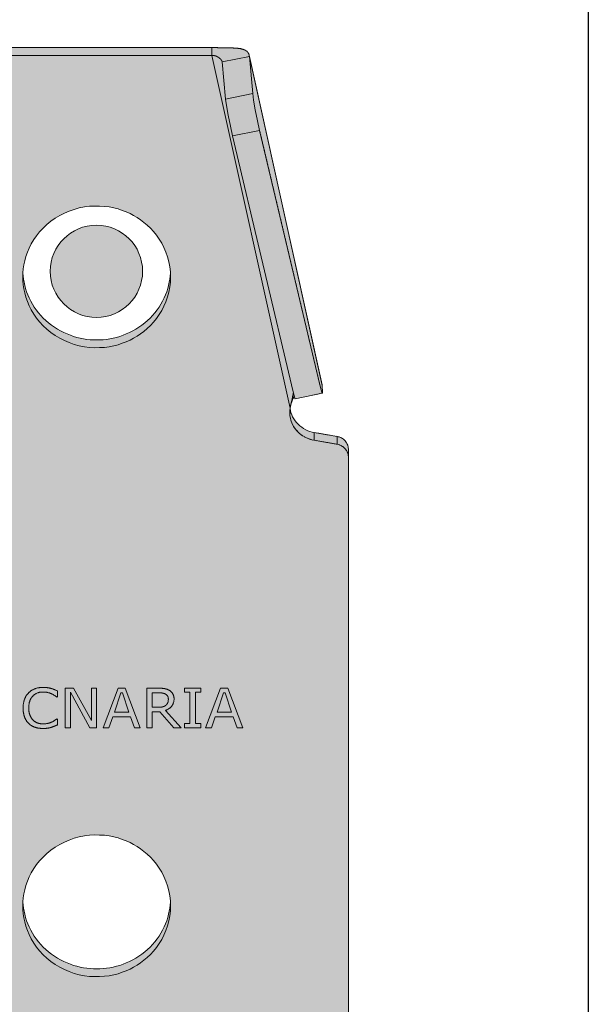
# Model space of a CAD drawing. Units: millimetres. Extents: x -25517 to 42914, y -52366 to -27366.
# Drawn here: x -21962 to -21900, y -31753 to -31646 of the extents above; entities that cross this region are included whole.
import ezdxf

# ---------------------------------------------------------------- set-up
doc = ezdxf.new("R2010")
doc.units = ezdxf.units.MM
doc.header["$LTSCALE"] = 0.01
doc.linetypes.add('AUSGEZOGEN', pattern=[0])
doc.linetypes.add('MegaCAD_LTYPE2', pattern=[2, 1, -1])
doc.layers.add('Armatura retino', color=254, linetype='Continuous', lineweight=5)
doc.layers.add('Connettore Tecnaria', color=7, linetype='Continuous', lineweight=15)
for name, color, linetype in [('Conn retino', 8, 'Continuous'), ('Layer20', 7, 'Continuous'), ('Layer22', 7, 'Continuous')]:
    doc.layers.add(name, color=color, linetype=linetype)

# ---------------------------------------------------------------- blocks, each defined once
blk = doc.blocks.new('CTFS D125 Lato')
at = {"layer": 'Conn retino'}
h = blk.add_hatch(color=256, dxfattribs=at)
h.paths.add_polyline_path([(-0.04, 6.01), (-5.87, 6.01), (-6.35, 5.88), (-6.45, 5.82), (-6.56, 5.73), (-6.77, 5.44), (-6.83, 5.29), (-6.87, 5.14), (-7.35, 3.37), (-7.35, 3.35), (-8.96, 0.94), (-11.7, 0.01), (-27.25, 0.01), (-27.23, 81.67), (-26.9, 82.35), (-26.93, 82.39), (-26.71, 82.54), (-26.6, 82.61), (-26.62, 82.69), (-26.37, 82.73), (-26.01, 82.85), (-24.78, 83.05), (-24.78, 83.05), (-23.54, 83.26), (-23.43, 83.29), (-22.91, 83.44), (-22.47, 83.65), (-22.06, 83.92), (-21.7, 84.26), (-21.47, 84.54), (-21.29, 84.83), (-21.11, 85.19), (-20.95, 85.75), (-20.95, 85.99), (-21.09, 86.47), (-21.24, 86.75), (-21.39, 86.98), (-21.84, 87.49), (-22.05, 87.67), (-22.38, 87.95), (-22.72, 88.2), (-23.06, 88.45), (-23.73, 88.96), (-24, 89.19), (-24.27, 89.46), (-24.37, 89.56), (-24.42, 89.77), (-24.44, 90.38), (-24.4, 90.77), (-24.36, 91.07), (-17.41, 124.47), (-17.16, 125.49), (-16.95, 126.07), (-16.91, 126.11), (-13.96, 125.5), (-13.96, 122.92), (-13.96, 124.96), (13.65, 124.96), (15.35, 124.88), (15.66, 124.82), (16.17, 124.62), (16.39, 124.42), (16.52, 124.1), (24.41, 88.44), (24.39, 87.58), (21.5, 86.92), (21.38, 87.17), (20.95, 85.99), (20.95, 85.4), (21.4, 84.65), (21.71, 84.25), (21.98, 83.98), (22.62, 83.57), (23.43, 83.29), (23.54, 83.29), (23.54, 83.26), (24.78, 83.05), (26.01, 82.85), (26.42, 82.71), (26.84, 82.41), (27.05, 82.14), (27.17, 81.91), (27.23, 81.67), (27.25, 81.43), (27.25, 0.01), (11.69, 0.01), (8.96, 0.94), (7.35, 3.35), (6.83, 5.27), (6.75, 5.48), (6.63, 5.66), (6.51, 5.77), (6.25, 5.93), (5.93, 6.01), (0, 6.01)])
h.paths.add_polyline_path([(-8, 100.13), (-7.99, 99.71), (-7.95, 99.27), (-7.88, 98.83), (-7.79, 98.38), (-7.66, 97.92), (-7.5, 97.46), (-7.31, 97), (-7.08, 96.55), (-6.81, 96.1), (-6.51, 95.66), (-6.17, 95.24), (-5.8, 94.84), (-5.39, 94.45), (-4.95, 94.1), (-4.49, 93.77), (-4, 93.48), (-3.49, 93.22), (-2.96, 93), (-2.42, 92.81), (-1.88, 92.66), (-1.33, 92.56), (-0.78, 92.49), (-0.23, 92.45), (0.31, 92.46), (0.83, 92.49), (1.35, 92.56), (1.84, 92.66), (2.32, 92.78), (2.77, 92.93), (3.2, 93.09), (3.61, 93.28), (4, 93.48), (4.37, 93.7), (4.75, 93.95), (5.11, 94.22), (5.47, 94.53), (5.82, 94.86), (6.16, 95.23), (6.47, 95.62), (6.77, 96.04), (7.04, 96.48), (7.28, 96.95), (7.5, 97.44), (7.67, 97.96), (7.81, 98.48), (7.92, 99.03), (7.98, 99.57), (8, 100.13), (7.98, 100.68), (7.92, 101.23), (7.81, 101.77), (7.67, 102.3), (7.5, 102.81), (7.28, 103.3), (7.04, 103.77), (6.77, 104.22), (6.47, 104.64), (6.16, 105.03), (5.82, 105.39), (5.47, 105.73), (5.11, 106.03), (4.75, 106.31), (4.37, 106.56), (4, 106.78), (3.61, 106.98), (3.2, 107.16), (2.77, 107.33), (2.32, 107.48), (1.84, 107.6), (1.35, 107.7), (0.83, 107.76), (0.31, 107.8), (-0.23, 107.8), (-0.78, 107.77), (-1.33, 107.7), (-1.88, 107.59), (-2.42, 107.44), (-2.96, 107.26), (-3.49, 107.04), (-4, 106.78), (-4.49, 106.48), (-4.95, 106.16), (-5.39, 105.8), (-5.8, 105.42), (-6.17, 105.02), (-6.51, 104.59), (-6.81, 104.16), (-7.08, 103.71), (-7.31, 103.25), (-7.5, 102.79), (-7.66, 102.33), (-7.79, 101.88), (-7.88, 101.43), (-7.95, 100.98), (-7.99, 100.55)], flags=16)
h.paths.add_polyline_path([(-8, 31.99), (-7.99, 31.57), (-7.95, 31.14), (-7.88, 30.69), (-7.79, 30.24), (-7.66, 29.78), (-7.5, 29.33), (-7.31, 28.87), (-7.08, 28.41), (-6.81, 27.96), (-6.51, 27.53), (-6.17, 27.1), (-5.8, 26.7), (-5.39, 26.32), (-4.95, 25.96), (-4.49, 25.64), (-4, 25.34), (-3.49, 25.08), (-2.96, 24.86), (-2.42, 24.67), (-1.88, 24.53), (-1.33, 24.42), (-0.78, 24.35), (-0.23, 24.32), (0.31, 24.32), (0.83, 24.36), (1.35, 24.42), (1.84, 24.52), (2.32, 24.64), (2.77, 24.79), (3.2, 24.96), (3.61, 25.14), (4, 25.34), (4.37, 25.56), (4.75, 25.81), (5.11, 26.09), (5.47, 26.39), (5.82, 26.73), (6.16, 27.09), (6.47, 27.48), (6.77, 27.9), (7.04, 28.35), (7.28, 28.82), (7.5, 29.31), (7.67, 29.82), (7.81, 30.35), (7.92, 30.89), (7.98, 31.44), (8, 31.99), (7.98, 32.54), (7.92, 33.09), (7.81, 33.63), (7.67, 34.16), (7.5, 34.67), (7.28, 35.17), (7.04, 35.64), (6.77, 36.08), (6.47, 36.5), (6.16, 36.89), (5.82, 37.26), (5.47, 37.59), (5.11, 37.89), (4.75, 38.17), (4.37, 38.42), (4, 38.64), (3.61, 38.84), (3.2, 39.03), (2.77, 39.19), (2.32, 39.34), (1.84, 39.46), (1.35, 39.56), (0.83, 39.63), (0.31, 39.66), (-0.23, 39.67), (-0.78, 39.63), (-1.33, 39.56), (-1.88, 39.45), (-2.42, 39.31), (-2.96, 39.12), (-3.49, 38.9), (-4, 38.64), (-4.49, 38.35), (-4.95, 38.02), (-5.39, 37.66), (-5.8, 37.28), (-6.17, 36.88), (-6.51, 36.46), (-6.81, 36.02), (-7.08, 35.57), (-7.31, 35.12), (-7.5, 34.66), (-7.66, 34.2), (-7.79, 33.74), (-7.88, 33.29), (-7.95, 32.85), (-7.99, 32.41)], flags=16)
h = blk.add_hatch(color=256, dxfattribs=at)
h.paths.add_polyline_path([(3.61, 93.28), (4, 93.48), (4.37, 93.7), (4.75, 93.95), (5.11, 94.22), (5.47, 94.53), (5.82, 94.86), (6.16, 95.23), (6.47, 95.62), (6.77, 96.04), (7.04, 96.48), (7.28, 96.95), (7.5, 97.44), (7.67, 97.96), (7.81, 98.48), (7.92, 99.03), (7.98, 99.57), (8, 100.13), (7.99, 100.52), (7.96, 100.22), (7.92, 99.88), (7.86, 99.54), (7.78, 99.2), (7.69, 98.86), (7.58, 98.52), (7.45, 98.18), (7.31, 97.84), (7.14, 97.51), (6.96, 97.18), (6.76, 96.86), (6.54, 96.54), (6.3, 96.24), (6.05, 95.95), (5.78, 95.66), (5.5, 95.4), (5.2, 95.14), (4.9, 94.9), (4.58, 94.67), (4.25, 94.46), (3.91, 94.27), (3.56, 94.1), (3.21, 93.94), (2.85, 93.8), (2.5, 93.68), (2.13, 93.57), (1.77, 93.48), (1.41, 93.41), (1.05, 93.36), (0.7, 93.32), (0.35, 93.3), (0, 93.29), (-0.35, 93.3), (-0.7, 93.32), (-1.05, 93.36), (-1.41, 93.41), (-1.77, 93.48), (-2.13, 93.57), (-2.5, 93.68), (-2.85, 93.8), (-3.21, 93.94), (-3.56, 94.1), (-3.91, 94.27), (-4.25, 94.46), (-4.58, 94.67), (-4.9, 94.9), (-5.2, 95.14), (-5.5, 95.4), (-5.78, 95.66), (-6.05, 95.95), (-6.3, 96.24), (-6.54, 96.54), (-6.76, 96.86), (-6.96, 97.18), (-7.14, 97.51), (-7.31, 97.84), (-7.45, 98.18), (-7.58, 98.52), (-7.69, 98.86), (-7.78, 99.2), (-7.86, 99.54), (-7.92, 99.88), (-7.96, 100.22), (-7.99, 100.55), (-8, 100.13), (-7.99, 99.71), (-7.95, 99.27), (-7.88, 98.83), (-7.79, 98.38), (-7.66, 97.92), (-7.5, 97.46), (-7.31, 97), (-7.08, 96.55), (-6.81, 96.1), (-6.51, 95.66), (-6.17, 95.24), (-5.8, 94.84), (-5.39, 94.45), (-4.95, 94.1), (-4.49, 93.77), (-4, 93.48), (-3.49, 93.22), (-2.96, 93), (-2.42, 92.81), (-1.88, 92.66), (-1.33, 92.56), (-0.78, 92.49), (-0.23, 92.45), (0.31, 92.46), (0.83, 92.49), (1.35, 92.56), (1.84, 92.66), (2.32, 92.78), (2.77, 92.93), (3.2, 93.09)])
h.paths.add_polyline_path([(3.61, 25.14), (4, 25.34), (4.37, 25.56), (4.75, 25.81), (5.11, 26.09), (5.47, 26.39), (5.82, 26.73), (6.16, 27.09), (6.47, 27.48), (6.77, 27.9), (7.04, 28.35), (7.28, 28.82), (7.5, 29.31), (7.67, 29.82), (7.81, 30.35), (7.92, 30.89), (7.98, 31.44), (8, 31.99), (7.99, 32.38), (7.96, 32.08), (7.92, 31.75), (7.86, 31.41), (7.78, 31.07), (7.69, 30.72), (7.58, 30.38), (7.45, 30.04), (7.31, 29.71), (7.14, 29.37), (6.96, 29.04), (6.76, 28.72), (6.54, 28.41), (6.3, 28.1), (6.05, 27.81), (5.78, 27.53), (5.5, 27.26), (5.2, 27), (4.9, 26.76), (4.58, 26.54), (4.25, 26.33), (3.91, 26.14), (3.56, 25.96), (3.21, 25.8), (2.85, 25.66), (2.5, 25.54), (2.13, 25.44), (1.77, 25.35), (1.41, 25.28), (1.05, 25.22), (0.7, 25.19), (0.35, 25.16), (0, 25.16), (-0.35, 25.16), (-0.7, 25.19), (-1.05, 25.22), (-1.41, 25.28), (-1.77, 25.35), (-2.13, 25.44), (-2.5, 25.54), (-2.85, 25.66), (-3.21, 25.8), (-3.56, 25.96), (-3.91, 26.14), (-4.25, 26.33), (-4.58, 26.54), (-4.9, 26.76), (-5.2, 27), (-5.5, 27.26), (-5.78, 27.53), (-6.05, 27.81), (-6.3, 28.1), (-6.54, 28.41), (-6.76, 28.72), (-6.96, 29.04), (-7.14, 29.37), (-7.31, 29.71), (-7.45, 30.04), (-7.58, 30.38), (-7.69, 30.72), (-7.78, 31.07), (-7.86, 31.41), (-7.92, 31.75), (-7.96, 32.08), (-7.99, 32.41), (-8, 31.99), (-7.99, 31.57), (-7.95, 31.14), (-7.88, 30.69), (-7.79, 30.24), (-7.66, 29.78), (-7.5, 29.33), (-7.31, 28.87), (-7.08, 28.41), (-6.81, 27.96), (-6.51, 27.53), (-6.17, 27.1), (-5.8, 26.7), (-5.39, 26.32), (-4.95, 25.96), (-4.49, 25.64), (-4, 25.34), (-3.49, 25.08), (-2.96, 24.86), (-2.42, 24.67), (-1.88, 24.53), (-1.33, 24.42), (-0.78, 24.35), (-0.23, 24.32), (0.31, 24.32), (0.83, 24.36), (1.35, 24.42), (1.84, 24.52), (2.32, 24.64), (2.77, 24.79), (3.2, 24.96)])
blk.add_lwpolyline([(-13.96, 124.96, 0.01, 0.01, 0), (13.65, 124.96, 0.01, 0.01, 0), (15.35, 124.88, 0.01, 0.01, 0), (15.66, 124.82, 0.01, 0.01, 0), (16.17, 124.62, 0.01, 0.01, 0), (16.39, 124.42, 0.01, 0.01, 0), (16.52, 124.1, 0.01, 0.01, 0), (24.41, 88.44, 0.01, 0.01, 0), (24.39, 87.58, 0.01, 0.01, 0), (21.5, 86.92, 0.01, 0.01, 0), (21.38, 87.17, 0.01, 0.01, 0), (20.95, 85.99, 0.01, 0.01, 0), (20.95, 85.4, 0.01, 0.01, 0), (21.4, 84.65, 0.01, 0.01, 0), (21.71, 84.25, 0.01, 0.01, 0), (21.98, 83.98, 0.01, 0.01, 0), (22.62, 83.57, 0.01, 0.01, 0), (23.43, 83.29, 0.01, 0.01, 0), (23.54, 83.29, 0.01, 0.01, 0), (23.54, 83.26, 0.01, 0.01, 0), (24.78, 83.05, 0.01, 0.01, 0), (24.78, 83.05, 0.01, 0.01, 0), (26.01, 82.85, 0.01, 0.01, 0), (26.42, 82.71, 0.01, 0.01, 0), (26.84, 82.41, 0.01, 0.01, 0), (27.05, 82.14, 0.01, 0.01, 0), (27.17, 81.91, 0.01, 0.01, 0), (27.23, 81.67, 0.01, 0.01, 0), (27.25, 81.43, 0.01, 0.01, 0), (27.25, 0.01, 0.01, 0.01, 0)], format="xyseb", dxfattribs=at)
at = {"layer": 'Layer20', "linetype": 'AUSGEZOGEN', "lineweight": 0}
for p, q in [((12.48, 124.96), (-12.48, 124.96)), ((12.48, 124.12), (-12.48, 124.12)), ((24.41, 88.44), (16.51, 124.12)), ((16.9, 119.98), (16.53, 124.01)), ((13.96, 119.39), (13.59, 123.41)), ((21.26, 87.68), (14.7, 115.4)), ((24.19, 88.28), (17.64, 115.99)), ((21.5, 86.92), (24.43, 87.52)), ((24.42, 88.37), (24.44, 87.59)), ((26.01, 82.85), (23.54, 83.26)), ((26.01, 82), (23.54, 82.42)), ((27.25, 81.43), (27.25, 0.01)), ((-3.41, 55.57), (-3.41, 51.28)), ((-2.49, 55.57), (-3.41, 55.57)), ((-0.57, 52.07), (-2.49, 55.57)), ((-0.57, 55.57), (-0.57, 52.07)), ((-0.02, 55.57), (-0.57, 55.57)), ((-0.02, 51.28), (-0.02, 55.57)), ((2.31, 55.57), (0.69, 51.28)), ((3.1, 55.57), (2.31, 55.57)), ((4.72, 51.28), (3.1, 55.57)), ((5.42, 55.57), (5.42, 51.28)), ((9.51, 55.57), (9.51, 55.12)), ((11.26, 55.57), (9.51, 55.57)), ((11.26, 55.12), (11.26, 55.57)), ((13.41, 55.57), (11.79, 51.28)), ((14.2, 55.57), (13.41, 55.57)), ((15.82, 51.28), (14.2, 55.57)), ((-4.25, 54.59), (-4.25, 55.27)), ((-2.85, 55.12), (-0.75, 51.28)), ((-2.85, 51.28), (-2.85, 55.12)), ((2.61, 55.07), (1.92, 52.96)), ((2.79, 55.07), (2.61, 55.07)), ((2.79, 55.07), (3.48, 52.96)), ((6, 53.5), (6, 55.07)), ((9.51, 55.12), (10.09, 55.12)), ((10.09, 51.73), (10.09, 55.12)), ((10.68, 55.12), (11.26, 55.12)), ((10.68, 51.73), (10.68, 55.12)), ((13.72, 55.07), (13.03, 52.96)), ((13.89, 55.07), (13.72, 55.07)), ((13.89, 55.07), (14.58, 52.96)), ((-7.35, 53.7), (-7.35, 53.42)), ((1.31, 51.28), (1.74, 52.46)), ((1.74, 52.46), (3.67, 52.46)), ((1.92, 52.96), (3.48, 52.96)), ((4.1, 51.28), (3.67, 52.46)), ((6, 52.99), (6.85, 52.99)), ((6, 51.28), (6, 52.99)), ((6.85, 52.99), (8.36, 51.28)), ((9.13, 51.28), (7.44, 53.16)), ((12.41, 51.28), (12.84, 52.46)), ((12.84, 52.46), (14.77, 52.46)), ((13.03, 52.96), (14.58, 52.96)), ((15.2, 51.28), (14.77, 52.46)), ((-4.25, 51.59), (-4.25, 52.26)), ((-3.41, 51.28), (-2.85, 51.28)), ((-0.75, 51.28), (-0.02, 51.28)), ((0.69, 51.28), (1.31, 51.28)), ((4.1, 51.28), (4.72, 51.28)), ((5.42, 51.28), (6, 51.28)), ((8.36, 51.28), (9.13, 51.28)), ((9.51, 51.73), (9.51, 51.28)), ((10.09, 51.73), (9.51, 51.73)), ((9.51, 51.28), (11.26, 51.28)), ((11.26, 51.73), (10.68, 51.73)), ((11.26, 51.28), (11.26, 51.73)), ((11.79, 51.28), (12.41, 51.28)), ((15.2, 51.28), (15.82, 51.28))]:
    blk.add_line(p, q, dxfattribs=at)
for points in [[(16.53, 124.01), (16.53, 124.03), (16.52, 124.05), (16.52, 124.07), (16.52, 124.1), (16.51, 124.12), (16.51, 124.14), (16.5, 124.16), (16.5, 124.18), (16.49, 124.2), (16.48, 124.22), (16.48, 124.24), (16.47, 124.26), (16.46, 124.28), (16.45, 124.3), (16.44, 124.32), (16.43, 124.34), (16.42, 124.35), (16.41, 124.37), (16.4, 124.39), (16.39, 124.41), (16.38, 124.42), (16.37, 124.44), (16.35, 124.46), (16.34, 124.47), (16.33, 124.49), (16.31, 124.5), (16.3, 124.52), (16.28, 124.53), (16.27, 124.55), (16.25, 124.56), (16.23, 124.58), (16.22, 124.59), (16.2, 124.6), (16.18, 124.61), (16.16, 124.63), (16.14, 124.64), (16.13, 124.65), (16.11, 124.66), (16.09, 124.67), (16.06, 124.68), (16.04, 124.7), (16.02, 124.71), (16, 124.72), (15.98, 124.73), (15.96, 124.73), (15.93, 124.74), (15.91, 124.75), (15.88, 124.76), (15.86, 124.77), (15.83, 124.78), (15.81, 124.79), (15.78, 124.79), (15.76, 124.8), (15.73, 124.81), (15.7, 124.81), (15.68, 124.82), (15.65, 124.83), (15.62, 124.83), (15.59, 124.84), (15.56, 124.85), (15.53, 124.85), (15.5, 124.86), (15.47, 124.86), (15.44, 124.87), (15.41, 124.87), (15.38, 124.88), (15.35, 124.88), (15.31, 124.88), (15.28, 124.89), (15.25, 124.89), (15.21, 124.9), (15.18, 124.9), (15.15, 124.9), (15.11, 124.91), (15.08, 124.91), (15.04, 124.91), (15.01, 124.91), (14.97, 124.92), (14.93, 124.92), (14.9, 124.92), (14.86, 124.92), (14.82, 124.92), (14.79, 124.93), (14.75, 124.93), (14.71, 124.93), (14.67, 124.93), (14.63, 124.93), (14.59, 124.93), (14.55, 124.93), (14.52, 124.94), (14.48, 124.94), (14.44, 124.94), (14.39, 124.94), (14.35, 124.94), (14.31, 124.94), (14.27, 124.94), (14.23, 124.94), (14.19, 124.94), (14.15, 124.94), (14.1, 124.94), (14.06, 124.94), (14.02, 124.94), (13.98, 124.94), (13.93, 124.94), (13.89, 124.95), (13.85, 124.95), (13.8, 124.95), (13.76, 124.95), (13.71, 124.95), (13.67, 124.95), (13.63, 124.95), (13.58, 124.95), (13.54, 124.95), (13.49, 124.95), (13.45, 124.95), (13.4, 124.95), (13.36, 124.95), (13.31, 124.95), (13.26, 124.95), (13.22, 124.95), (13.17, 124.95), (13.13, 124.95), (13.08, 124.96), (13.03, 124.96), (12.99, 124.96), (12.94, 124.96), (12.9, 124.96), (12.85, 124.96), (12.8, 124.96), (12.76, 124.96), (12.71, 124.96), (12.66, 124.96), (12.62, 124.96), (12.57, 124.96), (12.52, 124.96), (12.48, 124.96)], [(13.58, 123.48), (13.57, 123.49), (13.57, 123.5), (13.57, 123.5), (13.56, 123.51), (13.56, 123.52), (13.56, 123.52), (13.55, 123.53), (13.55, 123.54), (13.55, 123.54), (13.54, 123.55), (13.54, 123.56), (13.53, 123.57), (13.53, 123.57), (13.52, 123.58), (13.52, 123.59), (13.51, 123.6), (13.5, 123.6), (13.5, 123.61), (13.49, 123.62), (13.49, 123.63), (13.48, 123.63), (13.47, 123.64), (13.47, 123.65), (13.46, 123.66), (13.45, 123.67), (13.45, 123.67), (13.44, 123.68), (13.43, 123.69), (13.43, 123.7), (13.42, 123.7), (13.41, 123.71), (13.4, 123.72), (13.4, 123.73), (13.39, 123.74), (13.38, 123.74), (13.37, 123.75), (13.36, 123.76), (13.35, 123.77), (13.35, 123.78), (13.34, 123.78), (13.33, 123.79), (13.32, 123.8), (13.31, 123.81), (13.3, 123.81), (13.29, 123.82), (13.28, 123.83), (13.27, 123.84), (13.26, 123.84), (13.25, 123.85), (13.24, 123.86), (13.24, 123.87), (13.23, 123.87), (13.22, 123.88), (13.21, 123.89), (13.19, 123.9), (13.18, 123.9), (13.17, 123.91), (13.16, 123.92), (13.15, 123.92), (13.14, 123.93), (13.13, 123.94), (13.12, 123.95), (13.11, 123.95), (13.1, 123.96), (13.09, 123.96), (13.08, 123.97), (13.07, 123.98), (13.05, 123.98), (13.04, 123.99), (13.03, 124), (13.02, 124), (13.01, 124.01), (13, 124.01), (12.98, 124.02), (12.97, 124.02), (12.96, 124.03), (12.95, 124.03), (12.93, 124.04), (12.92, 124.04), (12.91, 124.05), (12.9, 124.05), (12.88, 124.06), (12.87, 124.06), (12.86, 124.07), (12.85, 124.07), (12.83, 124.07), (12.82, 124.08), (12.81, 124.08), (12.79, 124.09), (12.78, 124.09), (12.77, 124.09), (12.75, 124.1), (12.74, 124.1), (12.73, 124.1), (12.71, 124.1), (12.7, 124.1), (12.69, 124.11), (12.67, 124.11), (12.66, 124.11), (12.64, 124.11), (12.63, 124.11), (12.62, 124.11), (12.6, 124.12), (12.59, 124.12), (12.58, 124.12), (12.56, 124.12), (12.55, 124.12), (12.53, 124.12), (12.52, 124.12), (12.51, 124.12), (12.49, 124.12), (12.48, 124.12)], [(13.59, 123.41), (13.59, 123.41), (13.59, 123.41), (13.59, 123.41), (13.59, 123.42), (13.59, 123.42), (13.59, 123.42), (13.59, 123.42), (13.59, 123.42), (13.59, 123.42), (13.59, 123.42), (13.59, 123.42), (13.59, 123.43), (13.59, 123.43), (13.59, 123.43), (13.59, 123.43), (13.59, 123.43), (13.59, 123.43), (13.59, 123.43), (13.59, 123.43), (13.59, 123.44), (13.59, 123.44), (13.59, 123.44), (13.59, 123.44), (13.59, 123.44)], [(16.9, 119.98), (16.99, 119.28), (17.17, 118.23), (17.41, 117.04), (17.64, 115.99)], [(13.96, 119.39), (14.06, 118.69), (14.24, 117.63), (14.47, 116.44), (14.7, 115.4)], [(-7.99, 100.55), (-7.96, 100.22), (-7.92, 99.88), (-7.86, 99.54), (-7.78, 99.2), (-7.69, 98.86), (-7.58, 98.52), (-7.45, 98.18), (-7.31, 97.84), (-7.14, 97.51), (-6.96, 97.18), (-6.76, 96.86), (-6.54, 96.54), (-6.3, 96.24), (-6.05, 95.95), (-5.78, 95.66), (-5.5, 95.4), (-5.2, 95.14), (-4.9, 94.9), (-4.58, 94.67), (-4.25, 94.46), (-3.91, 94.27), (-3.56, 94.1), (-3.21, 93.94), (-2.85, 93.8), (-2.5, 93.68), (-2.13, 93.57), (-1.77, 93.48), (-1.41, 93.41), (-1.05, 93.36), (-0.7, 93.32), (-0.35, 93.3), (0, 93.29), (0.35, 93.3), (0.7, 93.32), (1.05, 93.36), (1.41, 93.41), (1.77, 93.48), (2.13, 93.57), (2.5, 93.68), (2.85, 93.8), (3.21, 93.94), (3.56, 94.1), (3.91, 94.27), (4.25, 94.46), (4.58, 94.67), (4.9, 94.9), (5.2, 95.14), (5.5, 95.4), (5.78, 95.66), (6.05, 95.95), (6.3, 96.24), (6.54, 96.54), (6.76, 96.86), (6.96, 97.18), (7.14, 97.51), (7.31, 97.84), (7.45, 98.18), (7.58, 98.52), (7.69, 98.86), (7.78, 99.2), (7.86, 99.54), (7.92, 99.88), (7.96, 100.22), (7.99, 100.55)], [(20.94, 85.92), (20.94, 85.95), (20.95, 85.97), (20.95, 86), (20.96, 86.03), (20.97, 86.06), (20.97, 86.08), (20.98, 86.11), (20.98, 86.14), (20.99, 86.16), (20.99, 86.19), (21, 86.22), (21.01, 86.25), (21.01, 86.27), (21.02, 86.3), (21.02, 86.33), (21.03, 86.35), (21.04, 86.38), (21.04, 86.4), (21.05, 86.43), (21.06, 86.46), (21.06, 86.48), (21.07, 86.51), (21.08, 86.54), (21.08, 86.56), (21.09, 86.59), (21.09, 86.61), (21.1, 86.64), (21.11, 86.67), (21.11, 86.69), (21.12, 86.72), (21.12, 86.74), (21.13, 86.77), (21.13, 86.8), (21.14, 86.82), (21.15, 86.85), (21.15, 86.87), (21.16, 86.9), (21.16, 86.92), (21.17, 86.95), (21.17, 86.97), (21.18, 87), (21.18, 87.02), (21.19, 87.05), (21.19, 87.07), (21.2, 87.1), (21.2, 87.12), (21.21, 87.15), (21.21, 87.17), (21.22, 87.2), (21.22, 87.22), (21.23, 87.25), (21.23, 87.27), (21.24, 87.3), (21.24, 87.32), (21.25, 87.35), (21.25, 87.37), (21.26, 87.39), (21.26, 87.42), (21.27, 87.44), (21.27, 87.46), (21.28, 87.49), (21.28, 87.51), (21.29, 87.53), (21.29, 87.56)], [(21.26, 87.68), (21.41, 87.12), (21.46, 86.96), (21.5, 86.92)], [(24.19, 88.28), (24.29, 87.89), (24.38, 87.62), (24.41, 87.54), (24.43, 87.52), (24.44, 87.53), (24.44, 87.59)], [(24.41, 88.44), (24.42, 88.44), (24.42, 88.43), (24.42, 88.43), (24.42, 88.43), (24.42, 88.43), (24.42, 88.42), (24.42, 88.42), (24.42, 88.42), (24.42, 88.41), (24.42, 88.41), (24.42, 88.41), (24.42, 88.4), (24.42, 88.4), (24.42, 88.4), (24.42, 88.39), (24.42, 88.39), (24.42, 88.39), (24.42, 88.38), (24.42, 88.38), (24.42, 88.38), (24.42, 88.38), (24.42, 88.37), (24.42, 88.37), (24.42, 88.37)], [(21.03, 86.34), (21.03, 86.36), (21.04, 86.38), (21.05, 86.41), (21.05, 86.43), (21.06, 86.45), (21.06, 86.47), (21.07, 86.49), (21.08, 86.51), (21.08, 86.53), (21.09, 86.55), (21.1, 86.57), (21.1, 86.59), (21.11, 86.61), (21.12, 86.63), (21.12, 86.65), (21.13, 86.68), (21.14, 86.7), (21.15, 86.72), (21.16, 86.74), (21.17, 86.76), (21.17, 86.78), (21.18, 86.8), (21.19, 86.82), (21.2, 86.84), (21.21, 86.87), (21.22, 86.89), (21.23, 86.91), (21.25, 86.93), (21.26, 86.95), (21.27, 86.97), (21.28, 86.99), (21.29, 87.01), (21.3, 87.04), (21.31, 87.06), (21.33, 87.08), (21.34, 87.1), (21.35, 87.12), (21.37, 87.14), (21.38, 87.16), (21.39, 87.18)], [(20.94, 85.92), (20.91, 85.65), (20.9, 85.37), (20.92, 85.08), (20.98, 84.78), (21.06, 84.49), (21.17, 84.2), (21.32, 83.92), (21.5, 83.66), (21.7, 83.41), (21.93, 83.19), (22.17, 82.99), (22.44, 82.82), (22.71, 82.68), (22.99, 82.57), (23.27, 82.48), (23.54, 82.42)], [(20.93, 85.87), (20.97, 85.64), (21.03, 85.42), (21.11, 85.19), (21.21, 84.97), (21.33, 84.75), (21.47, 84.54), (21.62, 84.34), (21.8, 84.16), (21.98, 83.98), (22.19, 83.83), (22.4, 83.69), (22.62, 83.57), (22.85, 83.46), (23.08, 83.38), (23.31, 83.31), (23.54, 83.26)], [(27.25, 81.43), (27.23, 81.67), (27.17, 81.91), (27.05, 82.14), (26.9, 82.35), (26.71, 82.54), (26.49, 82.68), (26.25, 82.79), (26.01, 82.85)], [(27.25, 80.59), (27.23, 80.82), (27.17, 81.06), (27.05, 81.3), (26.9, 81.51), (26.71, 81.69), (26.49, 81.84), (26.25, 81.94), (26.01, 82)], [(-4.25, 55.27), (-4.31, 55.3), (-4.36, 55.33), (-4.41, 55.35), (-4.47, 55.37), (-4.52, 55.39), (-4.57, 55.42), (-4.62, 55.44), (-4.67, 55.46), (-4.72, 55.47), (-4.77, 55.49), (-4.82, 55.51), (-4.87, 55.52), (-4.91, 55.54), (-4.96, 55.55), (-5.01, 55.56), (-5.05, 55.57), (-5.1, 55.58), (-5.14, 55.59), (-5.19, 55.6), (-5.23, 55.61), (-5.28, 55.62), (-5.32, 55.62), (-5.37, 55.63), (-5.41, 55.63), (-5.46, 55.64), (-5.5, 55.64), (-5.55, 55.65), (-5.59, 55.65), (-5.64, 55.65), (-5.68, 55.65), (-5.73, 55.66), (-5.77, 55.66), (-5.83, 55.66), (-5.89, 55.65), (-5.95, 55.65), (-6.01, 55.65), (-6.07, 55.64), (-6.13, 55.64), (-6.19, 55.63), (-6.24, 55.62), (-6.3, 55.61), (-6.35, 55.6), (-6.41, 55.59), (-6.46, 55.57), (-6.51, 55.56), (-6.57, 55.54), (-6.62, 55.53), (-6.67, 55.51), (-6.72, 55.49), (-6.77, 55.47), (-6.81, 55.45), (-6.86, 55.43), (-6.91, 55.4), (-6.95, 55.38), (-7, 55.35), (-7.04, 55.33), (-7.08, 55.3), (-7.13, 55.27), (-7.17, 55.24), (-7.21, 55.21), (-7.25, 55.18), (-7.28, 55.15), (-7.32, 55.12), (-7.36, 55.08), (-7.39, 55.04), (-7.43, 55.01), (-7.46, 54.97), (-7.5, 54.93), (-7.53, 54.89), (-7.56, 54.85), (-7.59, 54.8), (-7.62, 54.76), (-7.65, 54.71), (-7.67, 54.67), (-7.7, 54.62), (-7.72, 54.57), (-7.74, 54.53), (-7.77, 54.48), (-7.79, 54.42), (-7.81, 54.37), (-7.83, 54.32), (-7.84, 54.27), (-7.86, 54.21), (-7.88, 54.16), (-7.89, 54.1), (-7.9, 54.04), (-7.91, 53.98), (-7.93, 53.93), (-7.93, 53.87), (-7.94, 53.81), (-7.95, 53.74), (-7.95, 53.68), (-7.96, 53.62), (-7.96, 53.55), (-7.96, 53.49), (-7.96, 53.42), (-7.96, 53.35), (-7.96, 53.28), (-7.96, 53.22), (-7.95, 53.15), (-7.95, 53.09), (-7.94, 53.02), (-7.93, 52.96), (-7.92, 52.9), (-7.91, 52.84), (-7.9, 52.78), (-7.89, 52.72), (-7.87, 52.66), (-7.86, 52.6), (-7.84, 52.55), (-7.82, 52.49), (-7.8, 52.44), (-7.78, 52.39), (-7.76, 52.33), (-7.74, 52.28), (-7.71, 52.24), (-7.69, 52.19), (-7.66, 52.14), (-7.64, 52.1), (-7.61, 52.05), (-7.58, 52.01), (-7.55, 51.97), (-7.52, 51.93), (-7.49, 51.89), (-7.45, 51.85), (-7.42, 51.81), (-7.39, 51.78), (-7.35, 51.74), (-7.31, 51.71), (-7.28, 51.67), (-7.24, 51.64), (-7.2, 51.61), (-7.16, 51.58), (-7.12, 51.55), (-7.07, 51.52), (-7.03, 51.5), (-6.99, 51.47), (-6.94, 51.45), (-6.9, 51.43), (-6.85, 51.4), (-6.8, 51.38), (-6.76, 51.36), (-6.71, 51.35), (-6.66, 51.33), (-6.61, 51.31), (-6.56, 51.3), (-6.51, 51.28), (-6.45, 51.27), (-6.4, 51.26), (-6.35, 51.25), (-6.29, 51.24), (-6.24, 51.23), (-6.18, 51.22), (-6.13, 51.22), (-6.07, 51.21), (-6.01, 51.21), (-5.95, 51.2), (-5.89, 51.2), (-5.83, 51.2), (-5.77, 51.2), (-5.74, 51.2), (-5.71, 51.2), (-5.68, 51.2), (-5.65, 51.2), (-5.62, 51.2), (-5.59, 51.2), (-5.56, 51.2), (-5.53, 51.21), (-5.5, 51.21), (-5.47, 51.21), (-5.44, 51.22), (-5.41, 51.22), (-5.38, 51.22), (-5.35, 51.23), (-5.33, 51.23), (-5.3, 51.24), (-5.27, 51.24), (-5.25, 51.25), (-5.22, 51.25), (-5.19, 51.26), (-5.17, 51.26), (-5.14, 51.27), (-5.12, 51.27), (-5.09, 51.28), (-5.07, 51.29), (-5.04, 51.29), (-5.02, 51.3), (-5, 51.3), (-4.97, 51.31), (-4.95, 51.32), (-4.93, 51.32), (-4.9, 51.33), (-4.88, 51.34), (-4.85, 51.35), (-4.82, 51.36), (-4.8, 51.36), (-4.78, 51.37), (-4.75, 51.38), (-4.73, 51.39), (-4.71, 51.4), (-4.69, 51.4), (-4.66, 51.41), (-4.64, 51.42), (-4.62, 51.43), (-4.61, 51.44), (-4.59, 51.44), (-4.57, 51.45), (-4.55, 51.46), (-4.54, 51.47), (-4.52, 51.47), (-4.5, 51.48), (-4.48, 51.49), (-4.47, 51.5), (-4.45, 51.51), (-4.43, 51.51), (-4.41, 51.52), (-4.39, 51.53), (-4.37, 51.54), (-4.35, 51.55), (-4.33, 51.56), (-4.31, 51.56), (-4.29, 51.57), (-4.27, 51.58), (-4.25, 51.59)], [(7.44, 53.16), (7.49, 53.18), (7.54, 53.2), (7.59, 53.23), (7.64, 53.25), (7.69, 53.28), (7.74, 53.3), (7.78, 53.33), (7.83, 53.36), (7.87, 53.39), (7.91, 53.42), (7.95, 53.45), (7.99, 53.49), (8.02, 53.52), (8.06, 53.56), (8.09, 53.59), (8.12, 53.63), (8.15, 53.67), (8.18, 53.71), (8.21, 53.75), (8.23, 53.8), (8.25, 53.84), (8.27, 53.89), (8.29, 53.93), (8.31, 53.98), (8.32, 54.03), (8.34, 54.08), (8.35, 54.13), (8.35, 54.18), (8.36, 54.24), (8.37, 54.29), (8.37, 54.35), (8.37, 54.41), (8.37, 54.45), (8.37, 54.49), (8.37, 54.53), (8.36, 54.57), (8.36, 54.61), (8.35, 54.65), (8.34, 54.68), (8.34, 54.72), (8.33, 54.75), (8.32, 54.79), (8.31, 54.82), (8.29, 54.85), (8.28, 54.88), (8.26, 54.91), (8.25, 54.94), (8.23, 54.97), (8.21, 55), (8.2, 55.03), (8.18, 55.05), (8.16, 55.08), (8.14, 55.1), (8.11, 55.13), (8.09, 55.15), (8.07, 55.18), (8.04, 55.2), (8.02, 55.22), (7.99, 55.24), (7.97, 55.26), (7.94, 55.28), (7.91, 55.3), (7.88, 55.32), (7.85, 55.34), (7.82, 55.36), (7.79, 55.37), (7.77, 55.39), (7.74, 55.4), (7.71, 55.41), (7.68, 55.43), (7.65, 55.44), (7.62, 55.45), (7.59, 55.46), (7.56, 55.47), (7.52, 55.48), (7.49, 55.49), (7.46, 55.5), (7.43, 55.51), (7.39, 55.51), (7.36, 55.52), (7.33, 55.53), (7.29, 55.53), (7.25, 55.54), (7.22, 55.54), (7.18, 55.55), (7.14, 55.55), (7.1, 55.56), (7.05, 55.56), (7.01, 55.56), (6.97, 55.56), (6.92, 55.57), (6.88, 55.57), (6.83, 55.57), (6.78, 55.57), (6.73, 55.57), (6.68, 55.57), (6.6, 55.57), (6.52, 55.57), (6.44, 55.57), (6.36, 55.57), (6.29, 55.57), (6.21, 55.57), (6.13, 55.57), (6.05, 55.57), (5.97, 55.57), (5.89, 55.57), (5.81, 55.57), (5.73, 55.57), (5.66, 55.57), (5.58, 55.57), (5.5, 55.57), (5.42, 55.57)], [(-4.3, 52.26), (-4.34, 52.23), (-4.38, 52.19), (-4.42, 52.16), (-4.46, 52.13), (-4.51, 52.1), (-4.55, 52.07), (-4.59, 52.04), (-4.64, 52.02), (-4.68, 51.99), (-4.72, 51.97), (-4.77, 51.94), (-4.81, 51.92), (-4.86, 51.9), (-4.91, 51.88), (-4.95, 51.86), (-5, 51.84), (-5.05, 51.83), (-5.09, 51.81), (-5.14, 51.79), (-5.19, 51.78), (-5.24, 51.77), (-5.29, 51.76), (-5.34, 51.75), (-5.39, 51.74), (-5.44, 51.73), (-5.49, 51.72), (-5.54, 51.72), (-5.59, 51.71), (-5.65, 51.71), (-5.7, 51.7), (-5.75, 51.7), (-5.81, 51.7), (-5.85, 51.7), (-5.88, 51.7), (-5.92, 51.71), (-5.96, 51.71), (-6, 51.71), (-6.04, 51.72), (-6.07, 51.72), (-6.11, 51.73), (-6.15, 51.73), (-6.19, 51.74), (-6.22, 51.75), (-6.26, 51.76), (-6.29, 51.77), (-6.33, 51.78), (-6.37, 51.79), (-6.4, 51.8), (-6.44, 51.82), (-6.47, 51.83), (-6.5, 51.85), (-6.54, 51.86), (-6.57, 51.88), (-6.6, 51.9), (-6.63, 51.91), (-6.66, 51.93), (-6.7, 51.95), (-6.73, 51.97), (-6.75, 52), (-6.78, 52.02), (-6.81, 52.04), (-6.84, 52.07), (-6.87, 52.09), (-6.89, 52.12), (-6.92, 52.14), (-6.94, 52.17), (-6.97, 52.2), (-6.99, 52.23), (-7.01, 52.26), (-7.03, 52.29), (-7.06, 52.32), (-7.08, 52.35), (-7.1, 52.38), (-7.12, 52.42), (-7.14, 52.45), (-7.15, 52.49), (-7.17, 52.53), (-7.19, 52.57), (-7.21, 52.61), (-7.22, 52.65), (-7.24, 52.69), (-7.25, 52.73), (-7.27, 52.77), (-7.28, 52.81), (-7.29, 52.86), (-7.3, 52.91), (-7.31, 52.95), (-7.32, 53), (-7.33, 53.05), (-7.33, 53.1), (-7.34, 53.15), (-7.34, 53.2), (-7.35, 53.26), (-7.35, 53.31), (-7.35, 53.36), (-7.35, 53.42), (-7.35, 53.47), (-7.35, 53.53), (-7.35, 53.58), (-7.34, 53.63), (-7.34, 53.68), (-7.33, 53.73), (-7.33, 53.78), (-7.32, 53.82), (-7.31, 53.87), (-7.31, 53.92), (-7.3, 53.96), (-7.29, 54.01), (-7.27, 54.05), (-7.26, 54.09), (-7.25, 54.14), (-7.23, 54.18), (-7.22, 54.22), (-7.2, 54.26), (-7.19, 54.3), (-7.17, 54.33), (-7.15, 54.37), (-7.13, 54.41), (-7.12, 54.44), (-7.1, 54.48), (-7.08, 54.51), (-7.05, 54.54), (-7.03, 54.58), (-7.01, 54.61), (-6.99, 54.64), (-6.96, 54.67), (-6.94, 54.69), (-6.91, 54.72), (-6.88, 54.75), (-6.86, 54.77), (-6.83, 54.8), (-6.8, 54.82), (-6.77, 54.85), (-6.74, 54.87), (-6.71, 54.89), (-6.68, 54.91), (-6.65, 54.93), (-6.62, 54.95), (-6.59, 54.97), (-6.56, 54.99), (-6.53, 55), (-6.49, 55.02), (-6.46, 55.03), (-6.42, 55.05), (-6.39, 55.06), (-6.36, 55.07), (-6.32, 55.08), (-6.28, 55.09), (-6.25, 55.1), (-6.21, 55.11), (-6.17, 55.12), (-6.14, 55.12), (-6.1, 55.13), (-6.06, 55.14), (-6.02, 55.14), (-5.98, 55.14), (-5.94, 55.15), (-5.9, 55.15), (-5.85, 55.15), (-5.81, 55.15), (-5.76, 55.15), (-5.71, 55.15), (-5.66, 55.15), (-5.61, 55.14), (-5.56, 55.14), (-5.51, 55.13), (-5.46, 55.13), (-5.41, 55.12), (-5.36, 55.11), (-5.31, 55.1), (-5.27, 55.09), (-5.22, 55.08), (-5.17, 55.06), (-5.12, 55.05), (-5.08, 55.03), (-5.03, 55.02), (-4.99, 55), (-4.94, 54.98), (-4.9, 54.96), (-4.85, 54.94), (-4.8, 54.92), (-4.76, 54.89), (-4.71, 54.87), (-4.67, 54.84), (-4.62, 54.82), (-4.58, 54.79), (-4.53, 54.76), (-4.48, 54.73), (-4.44, 54.69), (-4.39, 54.66), (-4.34, 54.63), (-4.3, 54.59)], [(7.76, 54.37), (7.76, 54.39), (7.76, 54.42), (7.75, 54.44), (7.75, 54.46), (7.75, 54.48), (7.75, 54.5), (7.74, 54.52), (7.74, 54.54), (7.73, 54.56), (7.73, 54.58), (7.72, 54.6), (7.72, 54.62), (7.71, 54.64), (7.7, 54.66), (7.69, 54.67), (7.69, 54.69), (7.68, 54.71), (7.67, 54.72), (7.66, 54.74), (7.65, 54.75), (7.64, 54.77), (7.62, 54.79), (7.61, 54.8), (7.6, 54.82), (7.58, 54.83), (7.57, 54.84), (7.55, 54.86), (7.53, 54.87), (7.52, 54.88), (7.5, 54.9), (7.48, 54.91), (7.46, 54.92), (7.44, 54.93), (7.43, 54.94), (7.41, 54.95), (7.39, 54.96), (7.37, 54.97), (7.35, 54.98), (7.33, 54.98), (7.31, 54.99), (7.3, 55), (7.28, 55), (7.26, 55.01), (7.24, 55.01), (7.22, 55.02), (7.2, 55.02), (7.18, 55.03), (7.15, 55.03), (7.13, 55.04), (7.11, 55.04), (7.08, 55.04), (7.06, 55.05), (7.03, 55.05), (7.01, 55.05), (6.98, 55.06), (6.95, 55.06), (6.92, 55.06), (6.9, 55.06), (6.87, 55.06), (6.84, 55.06), (6.83, 55.07), (6.82, 55.07), (6.8, 55.07), (6.79, 55.07), (6.76, 55.07), (6.74, 55.07), (6.71, 55.07), (6.68, 55.07), (6.64, 55.07), (6.6, 55.07), (6.56, 55.07), (6.51, 55.07), (6.46, 55.07), (6.4, 55.07), (6.35, 55.07), (6.29, 55.07), (6.22, 55.07), (6.15, 55.07), (6.08, 55.07), (6, 55.07)], [(6, 53.5), (6.02, 53.5), (6.04, 53.5), (6.06, 53.5), (6.08, 53.5), (6.1, 53.5), (6.12, 53.5), (6.14, 53.5), (6.16, 53.5), (6.18, 53.5), (6.2, 53.5), (6.21, 53.5), (6.23, 53.5), (6.25, 53.5), (6.27, 53.5), (6.29, 53.5), (6.31, 53.5), (6.33, 53.5), (6.35, 53.5), (6.37, 53.5), (6.39, 53.5), (6.41, 53.5), (6.43, 53.5), (6.44, 53.5), (6.46, 53.5), (6.48, 53.5), (6.51, 53.5), (6.53, 53.5), (6.56, 53.5), (6.58, 53.5), (6.6, 53.5), (6.62, 53.5), (6.64, 53.5), (6.66, 53.5), (6.68, 53.5), (6.69, 53.5), (6.71, 53.5), (6.72, 53.5), (6.74, 53.5), (6.75, 53.5), (6.76, 53.5), (6.77, 53.5), (6.79, 53.5), (6.81, 53.5), (6.82, 53.5), (6.84, 53.5), (6.86, 53.51), (6.87, 53.51), (6.89, 53.51), (6.9, 53.51), (6.92, 53.51), (6.93, 53.51), (6.95, 53.51), (6.96, 53.52), (6.98, 53.52), (6.99, 53.52), (7.01, 53.52), (7.02, 53.52), (7.04, 53.53), (7.05, 53.53), (7.07, 53.53), (7.08, 53.54), (7.1, 53.54), (7.11, 53.54), (7.12, 53.54), (7.14, 53.55), (7.15, 53.55), (7.16, 53.55), (7.17, 53.56), (7.19, 53.56), (7.2, 53.56), (7.21, 53.57), (7.22, 53.57), (7.24, 53.57), (7.25, 53.58), (7.26, 53.58), (7.27, 53.59), (7.28, 53.59), (7.3, 53.6), (7.31, 53.6), (7.32, 53.61), (7.33, 53.61), (7.34, 53.62), (7.35, 53.62), (7.36, 53.63), (7.37, 53.64), (7.38, 53.64), (7.39, 53.65), (7.41, 53.66), (7.42, 53.66), (7.43, 53.67), (7.44, 53.68), (7.45, 53.68), (7.45, 53.69), (7.46, 53.7), (7.47, 53.7), (7.48, 53.71), (7.49, 53.72), (7.5, 53.73), (7.51, 53.74), (7.52, 53.74), (7.53, 53.75), (7.54, 53.76), (7.54, 53.77), (7.55, 53.78), (7.56, 53.78), (7.57, 53.79), (7.57, 53.8), (7.58, 53.81), (7.59, 53.82), (7.59, 53.82), (7.6, 53.83), (7.61, 53.84), (7.61, 53.85), (7.62, 53.86), (7.62, 53.87), (7.63, 53.87), (7.64, 53.88), (7.64, 53.89), (7.65, 53.9), (7.65, 53.91), (7.66, 53.92), (7.66, 53.93), (7.67, 53.94), (7.67, 53.95), (7.68, 53.96), (7.68, 53.97), (7.69, 53.98), (7.69, 53.99), (7.7, 54), (7.7, 54.01), (7.7, 54.02), (7.71, 54.03), (7.71, 54.04), (7.71, 54.05), (7.72, 54.06), (7.72, 54.07), (7.72, 54.08), (7.73, 54.09), (7.73, 54.1), (7.73, 54.11), (7.73, 54.12), (7.74, 54.13), (7.74, 54.14), (7.74, 54.16), (7.74, 54.17), (7.74, 54.18), (7.75, 54.19), (7.75, 54.21), (7.75, 54.22), (7.75, 54.23), (7.75, 54.25), (7.75, 54.26), (7.75, 54.27), (7.75, 54.29), (7.75, 54.3), (7.76, 54.31), (7.76, 54.33), (7.76, 54.34), (7.76, 54.36), (7.76, 54.37)], [(-7.99, 32.41), (-7.96, 32.08), (-7.92, 31.75), (-7.86, 31.41), (-7.78, 31.07), (-7.69, 30.72), (-7.58, 30.38), (-7.45, 30.04), (-7.31, 29.71), (-7.14, 29.37), (-6.96, 29.04), (-6.76, 28.72), (-6.54, 28.41), (-6.3, 28.1), (-6.05, 27.81), (-5.78, 27.53), (-5.5, 27.26), (-5.2, 27), (-4.9, 26.76), (-4.58, 26.54), (-4.25, 26.33), (-3.91, 26.14), (-3.56, 25.96), (-3.21, 25.8), (-2.85, 25.66), (-2.5, 25.54), (-2.13, 25.44), (-1.77, 25.35), (-1.41, 25.28), (-1.05, 25.22), (-0.7, 25.19), (-0.35, 25.16), (0, 25.16), (0.35, 25.16), (0.7, 25.19), (1.05, 25.22), (1.41, 25.28), (1.77, 25.35), (2.13, 25.44), (2.5, 25.54), (2.85, 25.66), (3.21, 25.8), (3.56, 25.96), (3.91, 26.14), (4.25, 26.33), (4.58, 26.54), (4.9, 26.76), (5.2, 27), (5.5, 27.26), (5.78, 27.53), (6.05, 27.81), (6.3, 28.1), (6.54, 28.41), (6.76, 28.72), (6.96, 29.04), (7.14, 29.37), (7.31, 29.71), (7.45, 30.04), (7.58, 30.38), (7.69, 30.72), (7.78, 31.07), (7.86, 31.41), (7.92, 31.75), (7.96, 32.08), (7.99, 32.41)]]:
    blk.add_lwpolyline(points, dxfattribs=at)
for points in [[(-8, 100.13), (-7.99, 99.71), (-7.95, 99.27), (-7.88, 98.83), (-7.79, 98.38), (-7.66, 97.92), (-7.5, 97.46), (-7.31, 97), (-7.08, 96.55), (-6.81, 96.1), (-6.51, 95.66), (-6.17, 95.24), (-5.8, 94.84), (-5.39, 94.45), (-4.95, 94.1), (-4.49, 93.77), (-4, 93.48), (-3.49, 93.22), (-2.96, 93), (-2.42, 92.81), (-1.88, 92.66), (-1.33, 92.56), (-0.78, 92.49), (-0.23, 92.45), (0.31, 92.46), (0.83, 92.49), (1.35, 92.56), (1.84, 92.66), (2.32, 92.78), (2.77, 92.93), (3.2, 93.09), (3.61, 93.28), (4, 93.48), (4.37, 93.7), (4.75, 93.95), (5.11, 94.22), (5.47, 94.53), (5.82, 94.86), (6.16, 95.23), (6.47, 95.62), (6.77, 96.04), (7.04, 96.48), (7.28, 96.95), (7.5, 97.44), (7.67, 97.96), (7.81, 98.48), (7.92, 99.03), (7.98, 99.57), (8, 100.13), (7.98, 100.68), (7.92, 101.23), (7.81, 101.77), (7.67, 102.3), (7.5, 102.81), (7.28, 103.3), (7.04, 103.77), (6.77, 104.22), (6.47, 104.64), (6.16, 105.03), (5.82, 105.39), (5.47, 105.73), (5.11, 106.03), (4.75, 106.31), (4.37, 106.56), (4, 106.78), (3.61, 106.98), (3.2, 107.16), (2.77, 107.33), (2.32, 107.48), (1.84, 107.6), (1.35, 107.7), (0.83, 107.76), (0.31, 107.8), (-0.23, 107.8), (-0.78, 107.77), (-1.33, 107.7), (-1.88, 107.59), (-2.42, 107.44), (-2.96, 107.26), (-3.49, 107.04), (-4, 106.78), (-4.49, 106.48), (-4.95, 106.16), (-5.39, 105.8), (-5.8, 105.42), (-6.17, 105.02), (-6.51, 104.59), (-6.81, 104.16), (-7.08, 103.71), (-7.31, 103.25), (-7.5, 102.79), (-7.66, 102.33), (-7.79, 101.88), (-7.88, 101.43), (-7.95, 100.98), (-7.99, 100.55)], [(-8, 31.99), (-7.99, 31.57), (-7.95, 31.14), (-7.88, 30.69), (-7.79, 30.24), (-7.66, 29.78), (-7.5, 29.33), (-7.31, 28.87), (-7.08, 28.41), (-6.81, 27.96), (-6.51, 27.53), (-6.17, 27.1), (-5.8, 26.7), (-5.39, 26.32), (-4.95, 25.96), (-4.49, 25.64), (-4, 25.34), (-3.49, 25.08), (-2.96, 24.86), (-2.42, 24.67), (-1.88, 24.53), (-1.33, 24.42), (-0.78, 24.35), (-0.23, 24.32), (0.31, 24.32), (0.83, 24.36), (1.35, 24.42), (1.84, 24.52), (2.32, 24.64), (2.77, 24.79), (3.2, 24.96), (3.61, 25.14), (4, 25.34), (4.37, 25.56), (4.75, 25.81), (5.11, 26.09), (5.47, 26.39), (5.82, 26.73), (6.16, 27.09), (6.47, 27.48), (6.77, 27.9), (7.04, 28.35), (7.28, 28.82), (7.5, 29.31), (7.67, 29.82), (7.81, 30.35), (7.92, 30.89), (7.98, 31.44), (8, 31.99), (7.98, 32.54), (7.92, 33.09), (7.81, 33.63), (7.67, 34.16), (7.5, 34.67), (7.28, 35.17), (7.04, 35.64), (6.77, 36.08), (6.47, 36.5), (6.16, 36.89), (5.82, 37.26), (5.47, 37.59), (5.11, 37.89), (4.75, 38.17), (4.37, 38.42), (4, 38.64), (3.61, 38.84), (3.2, 39.03), (2.77, 39.19), (2.32, 39.34), (1.84, 39.46), (1.35, 39.56), (0.83, 39.63), (0.31, 39.66), (-0.23, 39.67), (-0.78, 39.63), (-1.33, 39.56), (-1.88, 39.45), (-2.42, 39.31), (-2.96, 39.12), (-3.49, 38.9), (-4, 38.64), (-4.49, 38.35), (-4.95, 38.02), (-5.39, 37.66), (-5.8, 37.28), (-6.17, 36.88), (-6.51, 36.46), (-6.81, 36.02), (-7.08, 35.57), (-7.31, 35.12), (-7.5, 34.66), (-7.66, 34.2), (-7.79, 33.74), (-7.88, 33.29), (-7.95, 32.85), (-7.99, 32.41)]]:
    blk.add_lwpolyline(points, close=True, dxfattribs=at)
at = {"layer": 'Layer22', "linetype": 'AUSGEZOGEN', "lineweight": 0}
for p, q in [((12.48, 124.96), (12.48, 124.12)), ((12.48, 124.12), (20.94, 85.92)), ((16.53, 124.01), (13.59, 123.41)), ((24.42, 88.37), (16.53, 124.01)), ((16.9, 119.98), (13.96, 119.39)), ((17.64, 115.99), (14.7, 115.4)), ((23.54, 83.26), (23.54, 82.42)), ((26.01, 82.85), (26.01, 82))]:
    blk.add_line(p, q, dxfattribs=at)
at = {"layer": 'Layer22', "linetype": 'MegaCAD_LTYPE2', "lineweight": 0}
for p, q in [((17.64, 115.99), (24.19, 88.28)), ((23.54, 83.26), (26.01, 82.85)), ((23.54, 82.42), (26.01, 82))]:
    blk.add_line(p, q, dxfattribs=at)
for points in [[(16.51, 124.12), (16.51, 124.12), (16.51, 124.11), (16.51, 124.11), (16.52, 124.11), (16.52, 124.1), (16.52, 124.1), (16.52, 124.09), (16.52, 124.09), (16.52, 124.08), (16.52, 124.08), (16.52, 124.07), (16.52, 124.07), (16.52, 124.06), (16.52, 124.06), (16.52, 124.05), (16.52, 124.05), (16.53, 124.04), (16.53, 124.04), (16.53, 124.03), (16.53, 124.03), (16.53, 124.02), (16.53, 124.02), (16.53, 124.01), (16.53, 124.01)], [(20.9, 85.44), (20.91, 85.19), (20.94, 84.94), (21, 84.68), (21.08, 84.43), (21.19, 84.17), (21.32, 83.93), (21.47, 83.69), (21.65, 83.47), (21.85, 83.27), (22.06, 83.08), (22.29, 82.91), (22.53, 82.77), (22.78, 82.65), (23.03, 82.55), (23.29, 82.47), (23.54, 82.42)], [(27.25, 81.43), (27.23, 81.67), (27.17, 81.91), (27.05, 82.14), (26.9, 82.35), (26.71, 82.54), (26.49, 82.68), (26.25, 82.79), (26.01, 82.85)], [(27.25, 80.59), (27.23, 80.82), (27.17, 81.06), (27.05, 81.3), (26.9, 81.51), (26.71, 81.69), (26.49, 81.84), (26.25, 81.94), (26.01, 82)]]:
    blk.add_lwpolyline(points, dxfattribs=at)

msp = doc.modelspace()

# ---------------------------------------------------------------- hatches: boundary and pattern name
at = {"layer": 'Armatura retino'}
msp.add_hatch(color=256, dxfattribs=at).paths.add_polyline_path([(-21958.64, -31673.4, 1), (-21948.64, -31673.4, 1)])

# ---------------------------------------------------------------- linework, layer by layer
msp.add_lwpolyline([(-22853.35, -30971.47), (-21900.4, -30971.47), (-21900.4, -32171.47), (-22853.35, -32171.47)], close=True)
msp.add_circle((-21953.64, -31673.4), 5, dxfattribs=at)

# ---------------------------------------------------------------- block references
at = {"layer": 'Connettore Tecnaria'}
msp.add_blockref('CTFS D125 Lato', (-21953.61, -31774.13), dxfattribs=at)

doc.saveas('drawing.dxf')
